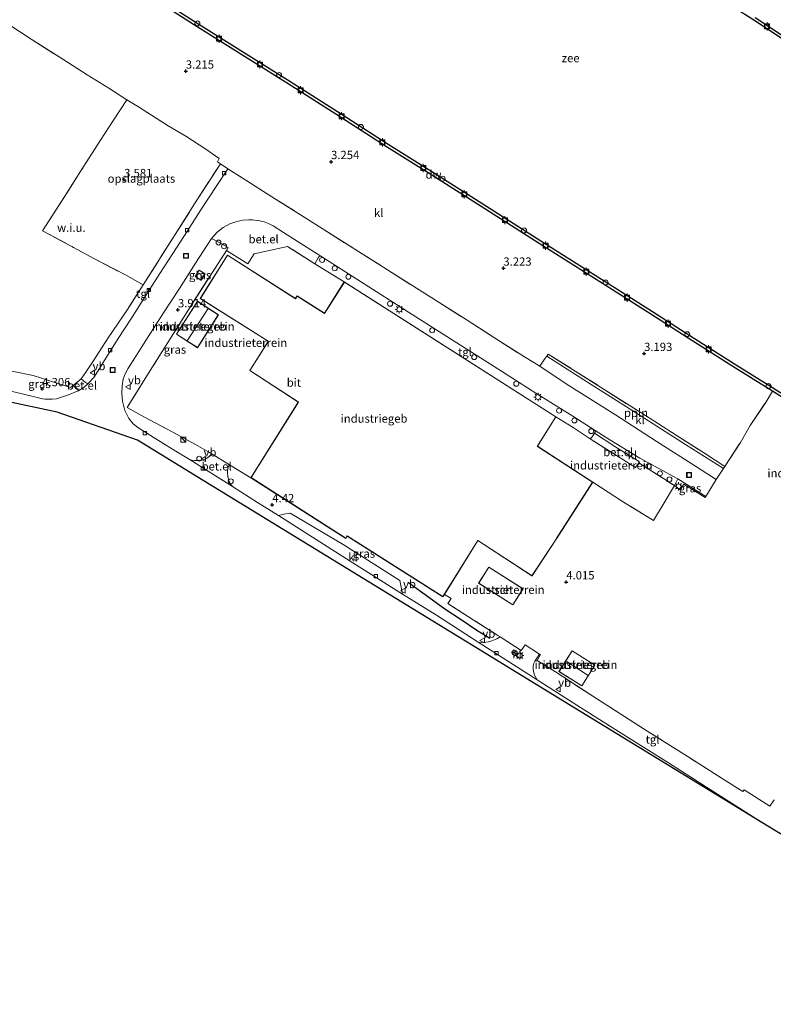
# Model space of a CAD drawing. Units: metres. Extents: x 99989 to 110004, y 493748 to 500003.
# Drawn here: x 100335 to 100562, y 496654 to 496951 of the extents above; entities that cross this region are included whole.
import ezdxf
from ezdxf.enums import TextEntityAlignment as Align

# ---------------------------------------------------------------- set-up
doc = ezdxf.new("R2010")
doc.units = ezdxf.units.M
doc.linetypes.add('IE-TERREINAFSCHEIDING', pattern=[10, 8, -2])
doc.layers.get('0').update_dxf_attribs({"lineweight": 25})
for name, color, linetype, lineweight in [('B-ME-AL-OVERIG-L-B1', 7, 'Continuous', 18), ('B-ME-AL-OVERIG-S-B1', 7, 'Continuous', 18), ('B-ME-IE-GRASLAND-GV-B6', 93, 'Continuous', 18), ('B-ME-IE-GRONDWERKLIJN-GROND_INGERICHT-GV-B6', 253, 'Continuous', 18), ('B-ME-IE-GRONDWERKLIJN-GROND_NIETINGERICHT-GV-B6', 253, 'Continuous', 18), ('B-ME-IE-INRICHTINGSELEMENT-S-B1', 253, 'Continuous', 18), ('B-ME-IE-MEUBILAIR_WEGMEUBILAIR-LICHTMAST-S-B1', 8, 'Continuous', 18), ('B-ME-IE-TERREINAFSCHEIDING-DOORGANG-L-B1', 8, 'IE-TERREINAFSCHEIDING-KUNSTMATIG-OPEN', 18), ('B-ME-IE-TERREINAFSCHEIDING-RASTERHEKWERK-L-B1', 8, 'IE-TERREINAFSCHEIDING', 18), ('B-ME-KG-KADASTRAAL-DAKRAND-L-B1', 13, 'Continuous', 18), ('B-ME-KG-KADASTRAAL-NOKLIJN-L-B1', 13, 'Continuous', 18), ('B-ME-OB-WATERLIJN-L-B1', 133, 'OB-WATERLIJN', 18), ('B-ME-OG-BEBOUWING-GV-B6', 173, 'Continuous', 18), ('B-ME-OG-WATER-GV-B6', 153, 'Continuous', 18), ('B-ME-VH-VERH_SOORT-BITUMEN-GV-B6', 8, 'IE-TERREINAFSCHEIDING-NATUURLIJK-HOUTWAL', 18), ('B-ME-VH-VERH_SOORT-GV-B6', 8, 'Continuous', 18), ('B-ME-VH-VERH_SOORT-KLINKERS-GV-B6', 8, 'IE-TERREINAFSCHEIDING-NATUURLIJK-HOUTWAL', 18), ('B-ME-VH-VERH_SOORT-TEGELS-GV-B6', 8, 'Continuous', 18), ('B-ME-VV-BOLDER-S-B1', 213, 'Continuous', 18), ('B-ME-VV-KOLK-S-B1', 8, 'Continuous', 18), ('B-ME-VW-MEUBILAIR_WEGMEUBILAIR-RONA-S-B1', 8, 'Continuous', 18), ('B-ME-VW-MEUBILAIR_WEGMEUBILAIR-VERKEERSBORD-S-B1', 8, 'Continuous', 18)]:
    doc.layers.add(name, color=color, linetype=linetype, lineweight=lineweight)
for name, color, linetype in [('B-ME-GC-DAMWAND-GV-B6', 10, 'Continuous'), ('B-ME-GW-GRONDWERKLIJN-L-B1', 10, 'Continuous'), ('B-ME-GW-HOOGTEPUNT-S-B1', 10, 'Continuous'), ('B-ME-KG-KADASTRAAL-OPNAMEDTMGRENS-L-B1', 10, 'Continuous')]:
    doc.layers.add(name, color=color, linetype=linetype)
doc.styles.add('NLCS-ISO', font='NLCS-ISO.TTF')
doc.linetypes.add('IE-TERREINAFSCHEIDING-KUNSTMATIG-OPEN', pattern='A,7,-1.5,[67,NLCS.SHX,S=0.75,R=0,X=0,Y=0],-1.5', length=10)
doc.linetypes.add('IE-TERREINAFSCHEIDING-NATUURLIJK-HOUTWAL', pattern='A,7,-1.5,[67,NLCS.SHX,S=0.75,R=45,X=0,Y=0],-1.5,7,-1.5,[70,NLCS.SHX,S=0.75,R=0,X=0,Y=0],-1.5', length=20)
doc.linetypes.add('OB-WATERLIJN', pattern='A,10,[32,NLCS.SHX,S=2,R=0,X=0,Y=0],-12', length=22)

# ---------------------------------------------------------------- blocks, each defined once
blk = doc.blocks.new('hoogtepunt')
for p, q in [((-0.5, 0), (0.5, 0)), ((0, 0.5), (0, -0.5))]:
    blk.add_line(p, q)
blk = doc.blocks.new('kast')
blk.add_line((-0.75, -0.75), (0.75, 0.75))
blk.add_lwpolyline([(-0.75, 0.75), (0.75, 0.75), (0.75, -0.75), (-0.75, -0.75)], close=True)
blk = doc.blocks.new('lantaarnpaal')
for p, q in [((-0.75, 0), (-1.25, 0)), ((-0.88, 0.88), (-0.53, 0.53)), ((0, 0.75), (0, 1.25)), ((0.53, 0.53), (0.88, 0.88)), ((0.75, 0), (1.25, 0)), ((-0.53, -0.53), (-0.88, -0.88)), ((0, -0.75), (0, -1.25)), ((0.53, -0.53), (0.88, -0.88))]:
    blk.add_line(p, q)
blk.add_circle((0, 0), 0.75)
blk = doc.blocks.new('dtb')
blk.add_circle((0, 0), 0.75)
blk = doc.blocks.new('bolder')
for p, q in [((-0.75, 0), (-1.25, 0)), ((-0.75, 0.75), (-0.75, -0.75)), ((0.75, 0.75), (-0.75, 0.75)), ((0.75, -0.75), (0.75, 0.75)), ((0.75, 0), (1.25, 0)), ((-0.75, -0.75), (0.75, -0.75))]:
    blk.add_line(p, q)
blk.add_circle((0, 0), 0.673)
blk = doc.blocks.new('kolk')
blk.add_lwpolyline([(-0.5, -0.5), (0.5, -0.5), (0.5, 0.5), (-0.5, 0.5)], close=True)
blk = doc.blocks.new('put')
for p, q in [((0.75, 0.75), (-0.75, 0.75)), ((-0.75, 0.75), (-0.75, -0.75)), ((0.75, -0.75), (0.75, 0.75)), ((-0.75, -0.75), (0.75, -0.75))]:
    blk.add_line(p, q)
blk.add_lwpolyline([(-0.625, 0.625), (0.625, 0.625), (0.625, -0.625), (-0.625, -0.625)], close=True)
blk = doc.blocks.new('verkeersbord')
for p, q in [((0, 0.75), (-0.75, -0.625)), ((0.75, -0.625), (0, 0.75)), ((-0.75, -0.625), (0.75, -0.625))]:
    blk.add_line(p, q)
blk = doc.blocks.new('wegwijzer')
for q in [(-0.53, -0.53), (0, 0.75), (0.53, -0.53)]:
    blk.add_line((0, 0), q)
blk.add_circle((0, 0), 0.75)

msp = doc.modelspace()

# ---------------------------------------------------------------- linework, layer by layer
at = {"layer": 'B-ME-AL-OVERIG-L-B1'}
msp.add_polyline3d([(100493.779, 496849.651, 3.565), (100506.084, 496841.833, 3.491), (100520.895, 496832.469, 3.501), (100535.69, 496823.039, 3.499), (100547.06, 496815.766, 3.499)], dxfattribs=at)
at = {"layer": 'B-ME-GC-DAMWAND-GV-B6'}
for points in [[(100572.135, 496832.524, 3.051), (100561.864, 496839.082, 3.055), (100561.404, 496839.375, 3.056), (100549.926, 496846.553, 3.041), (100536.469, 496855.126, 3.032), (100525.205, 496862.279, 3.052), (100513.573, 496869.684, 3.04), (100500.222, 496878.102, 3.044), (100492.586, 496882.943, 3.025), (100481.986, 496889.638, 3.027), (100469.56, 496897.609, 3.021), (100459.09, 496904.244, 3.035), (100445.407, 496912.819, 3.021), (100430.077, 496922.691, 3.014), (100415.741, 496931.759, 3.017), (100404.133, 496939.093, 3.014), (100388.268, 496949.029, 3.012), (100375.214, 496957.409, 3.014)], [(100375.725, 496958.209, 0.618), (100388.776, 496949.83, 0.618), (100404.639, 496939.896, 0.618), (100416.249, 496932.561, 0.618), (100430.587, 496923.491, 0.618), (100445.916, 496913.62, 0.618), (100459.596, 496905.047, 0.618), (100470.07, 496898.409, 0.618), (100482.495, 496890.439, 0.618), (100493.094, 496883.745, 0.618), (100500.729, 496878.904, 0.618), (100514.081, 496870.486, 0.618), (100525.714, 496863.08, 0.618), (100536.978, 496855.927, 0.618), (100550.433, 496847.356, 0.618), (100561.912, 496840.177, 0.618), (100572.653, 496833.319, 0.618)], [(100556.698, 496951.769, 3.079), (100566.15, 496945.535, 3.056), (100578.163, 496937.801, 3.05), (100589.911, 496930.446, 3.058), (100599.994, 496924.019, 3.074), (100616.64, 496913.526, 3.031), (100616.186, 496912.807, 0.618), (100599.538, 496923.302, 0.618), (100589.457, 496929.728, 0.618), (100577.708, 496937.084, 0.618), (100565.686, 496944.823, 0.618), (100556.238, 496951.055, 0.618), (100546.698, 496957.043, 0.618)]]:
    msp.add_polyline3d(points, dxfattribs=at)
at = {"layer": 'B-ME-GW-GRONDWERKLIJN-L-B1'}
msp.add_polyline3d([(100476.582, 496764.465, 4.311), (100472.654, 496766.918, 4.368), (100467.922, 496770.055, 4.379), (100463.029, 496773.339, 4.347), (100458.17, 496776.801, 4.353), (100452.041, 496781.242, 4.269)], dxfattribs=at)
at = {"layer": 'B-ME-IE-GRASLAND-GV-B6'}
for points in [[(100397.073, 496881.567, 3.71), (100385.708, 496863.844, 3.934), (100379.443, 496853.806, 3.944), (100373.064, 496843.669, 3.925), (100367.131, 496834.121, 4.151), (100372.359, 496831.196, 4.138), (100380.706, 496826.81, 4.117), (100387.733, 496823.026, 4.222), (100391.955, 496820.562, 4.182), (100392.504, 496820.233, 4.164), (100392.166, 496819.636, 4.176), (100391.698, 496819.188, 4.192), (100391.175, 496818.849, 4.213), (100390.38, 496818.486, 4.23), (100389.64, 496818.313, 4.264), (100388.654, 496818.169, 4.274), (100387.436, 496818.164, 4.298), (100386.193, 496818.405, 4.276), (100380.801, 496821.562, 4.28), (100374.956, 496825.247, 4.294), (100370.333, 496828.118, 4.287), (100368.974, 496829.214, 4.282), (100367.671, 496830.852, 4.266), (100366.479, 496833.226, 4.236), (100365.763, 496836.105, 4.205), (100365.481, 496838.402, 4.154), (100365.584, 496840.679, 4.11), (100365.949, 496842.674, 4.045), (100366.539, 496844.317, 4.012), (100367.355, 496845.836, 3.968), (100373.502, 496855.466, 3.819), (100378.109, 496862.688, 3.698), (100382.926, 496870.101, 3.642), (100387.798, 496877.689, 3.567), (100392.598, 496885.103, 3.558), (100394.945, 496883.929, 3.674), (100397.636, 496882.381, 3.669), (100397.073, 496881.567, 3.71)], [(100387.621, 496873.698, 3.718), (100389.423, 496872.551, 3.718), (100390.655, 496874.486, 3.718), (100388.853, 496875.633, 3.718), (100387.621, 496873.698, 3.718)], [(100332.787, 496845.062, 4.321), (100338.782, 496843.774, 4.288), (100341.331, 496843.011, 4.352), (100350.06, 496840.199, 4.352), (100350.829, 496840.818, 4.344), (100352.027, 496839.875, 4.34), (100352.273, 496839.505, 4.3), (100352.305, 496839.171, 4.235), (100349.464, 496837.95, 4.281), (100347.033, 496837.134, 4.283), (100345.809, 496836.8, 4.276), (100344.54, 496836.67, 4.274), (100343.216, 496836.643, 4.292), (100342.421, 496836.685, 4.293), (100341.616, 496836.811, 4.287), (100339.611, 496837.288, 4.293), (100332.496, 496838.985, 4.306), (100329.052, 496839.764, 4.308), (100329.017, 496845.874, 4.321), (100332.787, 496845.062, 4.321)], [(100404.434, 496812.983, 4.208), (100433.14, 496794.684, 4.299), (100433.58, 496795.348, 4.257), (100462.431, 496777.059, 3.999), (100462.889, 496777.795, 4.016), (100464.882, 496776.528, 4.095), (100463.928, 496775.022, 4.125), (100471.515, 496770.152, 4.088), (100478.978, 496765.422, 4.039), (100479.746, 496764.926, 4.042), (100478.655, 496764.38, 4.107), (100477.214, 496763.802, 4.194), (100476.159, 496763.454, 4.239), (100474.694, 496763.272, 4.295), (100473.053, 496763.393, 4.361), (100460.493, 496771.488, 4.371), (100450.182, 496777.798, 4.297), (100449.897, 496779.481, 4.3), (100449.476, 496781.946, 4.323), (100443.906, 496785.501, 4.333), (100432.317, 496792.859, 4.423), (100416.323, 496802.299, 4.322), (100414.392, 496801.971, 4.319), (100412.775, 496801.558, 4.308), (100406.429, 496805.473, 4.325), (100398.893, 496810.327, 4.308), (100398.281, 496811.137, 4.274), (100397.822, 496812.056, 4.274), (100397.53, 496813.331, 4.276), (100397.441, 496814.343, 4.261), (100397.419, 496815.082, 4.236), (100397.547, 496815.793, 4.203), (100397.742, 496816.325, 4.187), (100398.061, 496816.911, 4.154), (100404.434, 496812.983, 4.208)], [(100541.766, 496807.298, 3.591), (100541.574, 496806.978, 3.597), (100535.168, 496811.005, 3.56), (100534.046, 496809.361, 3.552), (100532.272, 496810.586, 3.662), (100533.304, 496812.596, 3.614), (100541.766, 496807.298, 3.591)]]:
    msp.add_polyline3d(points, dxfattribs=at)
at = {"layer": 'B-ME-IE-GRONDWERKLIJN-GROND_INGERICHT-GV-B6'}
for points in [[(100616.64, 496913.526, 3.031), (100599.994, 496924.019, 3.074), (100589.911, 496930.446, 3.058), (100578.163, 496937.801, 3.05), (100566.15, 496945.535, 3.056), (100556.698, 496951.769, 3.079)], [(100370.507, 496924.844, 3.388), (100379.462, 496919.122, 3.301), (100384.876, 496915.972, 3.349), (100390.875, 496912.097, 3.364), (100394.939, 496909.232, 3.451), (100394.381, 496908.291, 3.438), (100395.257, 496907.707, 3.436), (100387.498, 496895.595, 3.621), (100381.669, 496886.366, 3.697), (100371.926, 496871.19, 3.828), (100366.428, 496874.245, 3.94), (100357.234, 496878.994, 4.057), (100350.976, 496882.48, 4.099), (100341.588, 496887.425, 3.897), (100348.369, 496897.901, 3.883), (100353.178, 496905.551, 3.613), (100359.134, 496914.826, 3.477), (100363.008, 496920.815, 3.331), (100367.026, 496926.962, 3.377), (100370.507, 496924.844, 3.388)], [(100423.773, 496877.544, 3.726), (100424.597, 496877.022, 3.748), (100432.675, 496872.033, 3.893), (100426.654, 496862.595, 3.901), (100418.46, 496867.844, 3.913), (100417.985, 496867.103, 3.923), (100417.936, 496867.008, 3.904), (100397.417, 496880.15, 3.787), (100389.208, 496867.046, 3.872), (100409.654, 496854.167, 3.999), (100409.721, 496854.101, 3.999), (100404.118, 496845.344, 3.929), (100418.669, 496835.856, 3.999), (100418.751, 496835.8, 3.999), (100404.434, 496812.983, 4.208), (100398.061, 496816.911, 4.154), (100392.504, 496820.233, 4.164), (100391.955, 496820.562, 4.182), (100387.733, 496823.026, 4.222), (100380.706, 496826.81, 4.117), (100372.359, 496831.196, 4.138), (100367.131, 496834.121, 4.151), (100373.064, 496843.669, 3.925), (100379.443, 496853.806, 3.944), (100385.708, 496863.844, 3.934), (100397.073, 496881.567, 3.71), (100403.505, 496877.548, 3.789), (100405.507, 496880.549, 3.669), (100415.553, 496882.75, 3.661), (100423.773, 496877.544, 3.726)], [(100381.974, 496856.276, 3.904), (100388.343, 496852.202, 3.904), (100394.696, 496862.135, 3.904), (100388.327, 496866.208, 3.904), (100381.974, 496856.276, 3.904)], [(100562.422, 496715.784, 4.582), (100561.134, 496713.859, 4.607), (100553.37, 496718.804, 4.517), (100552.97, 496718.335, 4.528), (100546.985, 496722.027, 4.417), (100536.952, 496728.441, 4.342), (100524.223, 496736.442, 4.371), (100509.119, 496746.181, 4.213), (100496.377, 496754.376, 4.182), (100490.905, 496757.871, 4.18), (100491.875, 496759.599, 4.143), (100491.571, 496759.793, 4.16), (100487.203, 496762.575, 4.113), (100486.039, 496760.861, 4.131), (100479.746, 496764.926, 4.042), (100478.978, 496765.422, 4.039), (100471.515, 496770.152, 4.088), (100463.928, 496775.022, 4.125), (100464.882, 496776.528, 4.095), (100462.889, 496777.795, 4.016), (100472.96, 496794.004, 3.999), (100489.32, 496783.327, 3.999), (100496.615, 496794.406, 3.999), (100496.698, 496794.531, 3.999), (100507.659, 496811.671, 3.753), (100516.631, 496805.773, 3.698), (100525.953, 496800.088, 3.669), (100529.229, 496805.417, 3.685), (100532.272, 496810.586, 3.662), (100534.046, 496809.361, 3.552), (100535.168, 496811.005, 3.56), (100541.574, 496806.978, 3.597), (100541.766, 496807.298, 3.591), (100544.936, 496812.464, 3.521), (100545.47, 496813.335, 3.516), (100547.06, 496815.766, 3.499), (100547.476, 496816.403, 3.498), (100552.19, 496823.56, 3.388), (100555.197, 496828.689, 3.244), (100559.658, 496835.405, 3.113), (100561.864, 496839.082, 3.055), (100572.135, 496832.524, 3.051)], [(100506.862, 496824.667, 3.72), (100515.873, 496818.969, 3.721), (100520.586, 496816.021, 3.724), (100521.526, 496817.444, 3.587), (100532.272, 496810.586, 3.662), (100529.229, 496805.417, 3.685), (100525.953, 496800.088, 3.669), (100516.631, 496805.773, 3.698), (100507.659, 496811.671, 3.753), (100490.964, 496822.446, 3.827), (100496.538, 496831.335, 3.807), (100501.708, 496828.104, 3.81), (100506.862, 496824.667, 3.72)], [(100483.525, 496774.585, 4.046), (100486.627, 496779.478, 4.046), (100476.285, 496786.034, 4.046), (100473.183, 496781.14, 4.046), (100483.525, 496774.585, 4.046)], [(100501.438, 496760.789, 4.154), (100497.454, 496754.527, 4.154), (100504.324, 496750.157, 4.154), (100508.307, 496756.419, 4.154), (100501.438, 496760.789, 4.154)]]:
    msp.add_polyline3d(points, dxfattribs=at)
at = {"layer": 'B-ME-IE-GRONDWERKLIJN-GROND_NIETINGERICHT-GV-B6'}
msp.add_polyline3d([(100331.144, 496949.889, 3.375), (100338.193, 496945.245, 3.384), (100346.603, 496939.916, 3.384), (100355.048, 496934.516, 3.31), (100361.585, 496930.478, 3.331), (100367.026, 496926.962, 3.377), (100363.008, 496920.815, 3.331), (100359.134, 496914.826, 3.477), (100353.178, 496905.551, 3.613), (100348.369, 496897.901, 3.883), (100341.588, 496887.425, 3.897), (100350.976, 496882.48, 4.099), (100357.234, 496878.994, 4.057), (100366.428, 496874.245, 3.94), (100371.926, 496871.19, 3.828), (100367.189, 496863.77, 3.943), (100361.433, 496855.204, 4.016), (100357.074, 496848.402, 4.171), (100354.688, 496844.781, 4.259), (100353.272, 496842.786, 4.313), (100350.829, 496840.818, 4.344), (100350.06, 496840.199, 4.352), (100341.331, 496843.011, 4.352), (100338.782, 496843.774, 4.288), (100332.787, 496845.062, 4.321)], dxfattribs=at)
at = {"layer": 'B-ME-IE-TERREINAFSCHEIDING-DOORGANG-L-B1'}
for p, q in [((100384.876, 496915.972, 3.349), (100390.875, 496912.097, 3.364)), ((100397.526, 496906.171, 3.458), (100402.929, 496902.73, 3.471)), ((100415.553, 496882.75, 3.661), (100405.507, 496880.549, 3.669)), ((100552.19, 496823.56, 3.388), (100555.197, 496828.689, 3.244))]:
    msp.add_line(p, q, dxfattribs=at)
for points in [[(100350.06, 496840.199, 4.352), (100350.829, 496840.818, 4.344), (100353.272, 496842.786, 4.313)], [(100398.061, 496816.911, 4.154), (100392.504, 496820.233, 4.164), (100391.955, 496820.562, 4.182)], [(100487.203, 496762.575, 4.113), (100491.571, 496759.793, 4.16), (100491.875, 496759.599, 4.143)]]:
    msp.add_polyline3d(points, dxfattribs=at)
at = {"layer": 'B-ME-IE-TERREINAFSCHEIDING-RASTERHEKWERK-L-B1'}
for p, q in [((100331.144, 496949.889, 3.375), (100338.193, 496945.245, 3.384)), ((100370.507, 496924.844, 3.388), (100379.462, 496919.122, 3.301)), ((100379.462, 496919.122, 3.301), (100384.876, 496915.972, 3.349)), ((100547.476, 496816.403, 3.498), (100552.19, 496823.56, 3.388)), ((100398.061, 496816.911, 4.154), (100404.434, 496812.983, 4.208)), ((100535.168, 496811.005, 3.56), (100541.574, 496806.978, 3.597))]:
    msp.add_line(p, q, dxfattribs=at)
for points in [[(100338.193, 496945.245, 3.384), (100346.603, 496939.916, 3.384), (100355.048, 496934.516, 3.31), (100361.585, 496930.478, 3.331), (100367.026, 496926.962, 3.377), (100370.507, 496924.844, 3.388)], [(100367.026, 496926.962, 3.377), (100363.008, 496920.815, 3.331), (100359.134, 496914.826, 3.477), (100353.178, 496905.551, 3.613), (100348.369, 496897.901, 3.883), (100341.588, 496887.425, 3.897), (100350.976, 496882.48, 4.099), (100357.234, 496878.994, 4.057), (100366.428, 496874.245, 3.94), (100371.926, 496871.19, 3.828), (100367.189, 496863.77, 3.943), (100361.433, 496855.204, 4.016), (100357.074, 496848.402, 4.171), (100354.688, 496844.781, 4.259), (100353.272, 496842.786, 4.313)], [(100390.875, 496912.097, 3.364), (100394.939, 496909.232, 3.451), (100394.381, 496908.291, 3.438), (100395.257, 496907.707, 3.436), (100397.526, 496906.171, 3.458)], [(100371.926, 496871.19, 3.828), (100381.669, 496886.366, 3.697), (100387.498, 496895.595, 3.621), (100395.257, 496907.707, 3.436)], [(100402.929, 496902.73, 3.471), (100410.825, 496897.751, 3.541), (100419.414, 496892.334, 3.534), (100426.003, 496888.139, 3.5), (100436.944, 496881.221, 3.552), (100445.743, 496875.724, 3.53), (100454.449, 496870.136, 3.544), (100460.998, 496865.993, 3.521), (100469.757, 496860.483, 3.538), (100478.332, 496854.961, 3.549), (100487.012, 496849.412, 3.507), (100491.68, 496846.583, 3.566), (100493.325, 496849.014, 3.559), (100493.779, 496849.651, 3.565), (100494.2, 496850.242, 3.576)], [(100432.675, 496872.033, 3.893), (100424.597, 496877.022, 3.748), (100423.773, 496877.544, 3.726), (100415.553, 496882.75, 3.661)], [(100405.507, 496880.549, 3.669), (100403.505, 496877.548, 3.789), (100397.073, 496881.567, 3.71), (100385.708, 496863.844, 3.934), (100379.443, 496853.806, 3.944), (100373.064, 496843.669, 3.925), (100367.131, 496834.121, 4.151), (100372.359, 496831.196, 4.138), (100380.706, 496826.81, 4.117), (100387.733, 496823.026, 4.222), (100391.955, 496820.562, 4.182)], [(100494.2, 496850.242, 3.576), (100502.382, 496845.16, 3.54), (100511.13, 496839.602, 3.546), (100522.117, 496832.612, 3.523), (100532.842, 496825.805, 3.527), (100541.645, 496820.15, 3.523), (100547.476, 496816.403, 3.498), (100547.06, 496815.766, 3.499), (100545.47, 496813.335, 3.516)], [(100350.06, 496840.199, 4.352), (100341.331, 496843.011, 4.352), (100338.782, 496843.774, 4.288), (100332.787, 496845.062, 4.321)], [(100555.197, 496828.689, 3.244), (100559.658, 496835.405, 3.113), (100561.864, 496839.082, 3.055)], [(100496.538, 496831.335, 3.807), (100501.708, 496828.104, 3.81), (100506.862, 496824.667, 3.72), (100515.873, 496818.969, 3.721), (100520.586, 496816.021, 3.724), (100521.526, 496817.444, 3.587), (100532.272, 496810.586, 3.662), (100534.046, 496809.361, 3.552), (100535.168, 496811.005, 3.56)], [(100532.272, 496810.586, 3.662), (100529.229, 496805.417, 3.685), (100525.953, 496800.088, 3.669), (100516.631, 496805.773, 3.698), (100507.659, 496811.671, 3.753)], [(100487.203, 496762.575, 4.113), (100486.039, 496760.861, 4.131), (100479.746, 496764.926, 4.042), (100478.978, 496765.422, 4.039), (100471.515, 496770.152, 4.088), (100463.928, 496775.022, 4.125), (100464.882, 496776.528, 4.095), (100462.889, 496777.795, 4.016)], [(100552.97, 496718.335, 4.528), (100546.985, 496722.027, 4.417), (100536.952, 496728.441, 4.342), (100524.223, 496736.442, 4.371), (100509.119, 496746.181, 4.213), (100496.377, 496754.376, 4.182), (100490.905, 496757.871, 4.18), (100491.875, 496759.599, 4.143)]]:
    msp.add_polyline3d(points, dxfattribs=at)
at = {"layer": 'B-ME-KG-KADASTRAAL-DAKRAND-L-B1'}
for points in [[(100472.945, 496794.074, 10.047), (100462.416, 496777.128, 9.871), (100433.559, 496795.445, 9.851), (100433.479, 496795.318, 12.043), (100433.124, 496794.754, 12.051), (100404.517, 496812.999, 12.024), (100418.821, 496835.817, 12.317), (100418.695, 496835.899, 12.036), (100404.187, 496845.358, 12.065), (100409.801, 496854.134, 11.9), (100409.674, 496854.214, 8.749), (100389.291, 496867.048, 8.746), (100397.447, 496880.081, 8.742), (100417.941, 496866.945, 8.546), (100418.023, 496867.071, 11.672), (100418.474, 496867.76, 11.725), (100426.67, 496862.526, 11.661), (100432.691, 496871.978, 11.939), (100496.469, 496831.32, 11.983), (100490.897, 496822.433, 11.745), (100491.023, 496822.351, 11.381), (100507.59, 496811.656, 11.443), (100496.657, 496794.561, 11.123), (100496.575, 496794.435, 10.212), (100489.306, 496783.396, 10.143), (100472.945, 496794.074, 10.047)], [(100387.69, 496873.713, 5.444), (100388.868, 496875.564, 5.455), (100390.586, 496874.47, 5.474), (100389.408, 496872.62, 5.463), (100387.69, 496873.713, 5.444)], [(100382.043, 496856.291, 4.547), (100388.342, 496866.139, 4.547), (100394.627, 496862.119, 4.547), (100388.328, 496852.271, 4.547), (100382.043, 496856.291, 4.547)], [(100483.509, 496774.654, 6.292), (100473.252, 496781.156, 6.372), (100476.3, 496785.965, 6.392), (100486.558, 496779.463, 6.312), (100483.509, 496774.654, 6.292)], [(100501.453, 496760.72, 5.178), (100508.238, 496756.403, 5.178), (100504.308, 496750.226, 5.178), (100497.523, 496754.542, 5.178), (100501.453, 496760.72, 5.178)]]:
    msp.add_polyline3d(points, dxfattribs=at)
at = {"layer": 'B-ME-KG-KADASTRAAL-NOKLIJN-L-B1'}
for p, q in [((100391.532, 496864.035, 7.763), (100385.273, 496854.301, 7.763)), ((100506.253, 496753.356, 8.016), (100499.577, 496757.641, 8.016))]:
    msp.add_line(p, q, dxfattribs=at)
at = {"layer": 'B-ME-KG-KADASTRAAL-OPNAMEDTMGRENS-L-B1'}
msp.add_polyline3d([(100723.047, 496780.142, 3.539), (100723.021, 496780.099, 3.54), (100703.008, 496745.98, 3.513), (100702.572, 496745.237, 2.531), (100694.422, 496731.344, 2.543), (100694.375, 496731.262, 3.54), (100649.12, 496654.113, 4.292), (100593.26, 496687.95, 4.413), (100590.347, 496689.715, 5.115), (100589.512, 496690.22, 5.194), (100582.671, 496694.364, 5.247), (100560.447, 496707.826, 4.721), (100493.66, 496748.725, 4.286), (100472.383, 496761.754, 4.326), (100390.053, 496812.172, 4.348), (100370.28, 496824.28, 4.335), (100346.002, 496832.776, 4.295), (100328.983, 496836.411, 4.304)], dxfattribs=at)
at = {"layer": 'B-ME-OB-WATERLIJN-L-B1'}
for points in [[(100329.903, 496987.274, 0.618), (100343.779, 496978.488, 0.618), (100359.099, 496968.77, 0.618), (100375.725, 496958.209, 0.618), (100388.776, 496949.83, 0.618), (100404.639, 496939.896, 0.618), (100416.249, 496932.561, 0.618), (100430.587, 496923.491, 0.618), (100445.916, 496913.62, 0.618), (100459.596, 496905.047, 0.618), (100470.07, 496898.409, 0.618), (100482.495, 496890.439, 0.618), (100493.094, 496883.745, 0.618), (100500.729, 496878.904, 0.618), (100514.081, 496870.486, 0.618), (100525.714, 496863.08, 0.618), (100536.978, 496855.927, 0.618), (100550.433, 496847.356, 0.618), (100561.912, 496840.177, 0.618), (100572.653, 496833.319, 0.618), (100576.293, 496830.899, 0.618)], [(100599.538, 496923.302, 0.618), (100589.457, 496929.728, 0.618), (100577.708, 496937.084, 0.618), (100565.686, 496944.823, 0.618), (100556.238, 496951.055, 0.618), (100546.698, 496957.043, 0.618), (100532.226, 496966.134, 0.618), (100525.052, 496970.36, 0.618)]]:
    msp.add_polyline3d(points, dxfattribs=at)
at = {"layer": 'B-ME-OG-BEBOUWING-GV-B6'}
for points in [[(100432.675, 496872.033, 3.893), (100496.538, 496831.335, 3.807), (100490.964, 496822.446, 3.827), (100507.659, 496811.671, 3.753), (100496.698, 496794.531, 3.999), (100496.615, 496794.406, 3.999), (100489.32, 496783.327, 3.999), (100472.96, 496794.004, 3.999), (100462.889, 496777.795, 4.016), (100462.431, 496777.059, 3.999), (100433.58, 496795.348, 4.257), (100433.14, 496794.684, 4.299), (100404.434, 496812.983, 4.208), (100418.751, 496835.8, 3.999), (100418.669, 496835.856, 3.999), (100404.118, 496845.344, 3.929), (100409.721, 496854.101, 3.999), (100409.654, 496854.167, 3.999), (100389.208, 496867.046, 3.872), (100397.417, 496880.15, 3.787), (100417.936, 496867.008, 3.904), (100417.985, 496867.103, 3.923), (100418.46, 496867.844, 3.913), (100426.654, 496862.595, 3.901), (100432.675, 496872.033, 3.893)], [(100387.621, 496873.698, 3.718), (100388.853, 496875.633, 3.718), (100390.655, 496874.486, 3.718), (100389.423, 496872.551, 3.718), (100387.621, 496873.698, 3.718)], [(100381.974, 496856.276, 3.904), (100388.327, 496866.208, 3.904), (100394.696, 496862.135, 3.904), (100388.343, 496852.202, 3.904), (100381.974, 496856.276, 3.904)], [(100483.525, 496774.585, 4.046), (100473.183, 496781.14, 4.046), (100476.285, 496786.034, 4.046), (100486.627, 496779.478, 4.046), (100483.525, 496774.585, 4.046)], [(100501.438, 496760.789, 4.154), (100508.307, 496756.419, 4.154), (100504.324, 496750.157, 4.154), (100497.454, 496754.527, 4.154), (100501.438, 496760.789, 4.154)]]:
    msp.add_polyline3d(points, dxfattribs=at)
at = {"layer": 'B-ME-OG-WATER-GV-B6'}
for points in [[(100572.653, 496833.319, 0.618), (100561.912, 496840.177, 0.618), (100550.433, 496847.356, 0.618), (100536.978, 496855.927, 0.618), (100525.714, 496863.08, 0.618), (100514.081, 496870.486, 0.618), (100500.729, 496878.904, 0.618), (100493.094, 496883.745, 0.618), (100482.495, 496890.439, 0.618), (100470.07, 496898.409, 0.618), (100459.596, 496905.047, 0.618), (100445.916, 496913.62, 0.618), (100430.587, 496923.491, 0.618), (100416.249, 496932.561, 0.618), (100404.639, 496939.896, 0.618), (100388.776, 496949.83, 0.618), (100375.725, 496958.209, 0.618)], [(100546.698, 496957.043, 0.618), (100556.238, 496951.055, 0.618), (100565.686, 496944.823, 0.618)]]:
    msp.add_polyline3d(points, dxfattribs=at)
at = {"layer": 'B-ME-VH-VERH_SOORT-BITUMEN-GV-B6'}
for points in [[(100332.496, 496838.985, 4.306), (100339.611, 496837.288, 4.293), (100341.616, 496836.811, 4.287), (100342.421, 496836.685, 4.293), (100343.216, 496836.643, 4.292), (100344.54, 496836.67, 4.274), (100345.809, 496836.8, 4.276), (100347.033, 496837.134, 4.283), (100349.464, 496837.95, 4.281), (100352.305, 496839.171, 4.235), (100354.034, 496840.223, 4.217), (100355.31, 496841.316, 4.176), (100357.053, 496843.183, 4.15), (100357.765, 496844.298, 4.097), (100361.21, 496849.855, 3.987), (100364.411, 496854.933, 3.909), (100368.228, 496860.821, 3.821), (100373.31, 496868.783, 3.719), (100377.006, 496874.616, 3.632), (100380.917, 496880.633, 3.598), (100385.343, 496887.47, 3.544), (100389.395, 496893.764, 3.496), (100394.195, 496901.182, 3.457), (100397.526, 496906.171, 3.458), (100402.929, 496902.73, 3.471)], [(100402.929, 496902.73, 3.471), (100410.825, 496897.751, 3.541), (100419.414, 496892.334, 3.534), (100426.003, 496888.139, 3.5), (100436.944, 496881.221, 3.552), (100445.743, 496875.724, 3.53), (100454.449, 496870.136, 3.544), (100460.998, 496865.993, 3.521), (100469.757, 496860.483, 3.538), (100478.332, 496854.961, 3.549), (100487.012, 496849.412, 3.507), (100491.68, 496846.583, 3.566), (100499.965, 496841.061, 3.513), (100514.492, 496831.903, 3.497), (100526.796, 496824.051, 3.5), (100537.572, 496817.14, 3.483), (100544.936, 496812.464, 3.521), (100541.766, 496807.298, 3.591), (100533.304, 496812.596, 3.614), (100521.871, 496818.861, 3.646), (100512.833, 496824.374, 3.632), (100508.384, 496827.228, 3.674), (100501.651, 496831.548, 3.67), (100490.521, 496838.53, 3.66), (100477.908, 496846.573, 3.649), (100464.702, 496854.917, 3.684), (100450.955, 496863.652, 3.681), (100437.505, 496872.174, 3.705), (100425.605, 496879.791, 3.67), (100414.356, 496886.984, 3.64), (100411.216, 496888.933, 3.632), (100409.976, 496889.555, 3.628), (100408.456, 496890.161, 3.628), (100407.144, 496890.433, 3.625), (100404.938, 496890.764, 3.604), (100403.887, 496890.754, 3.6), (100402.063, 496890.626, 3.596), (100400.239, 496890.271, 3.586), (100398.166, 496889.602, 3.593), (100396.126, 496888.513, 3.6), (100394.276, 496887.071, 3.59), (100392.598, 496885.103, 3.558), (100387.798, 496877.689, 3.567), (100382.926, 496870.101, 3.642), (100378.109, 496862.688, 3.698), (100373.502, 496855.466, 3.819), (100367.355, 496845.836, 3.968), (100366.539, 496844.317, 4.012), (100365.949, 496842.674, 4.045), (100365.584, 496840.679, 4.11), (100365.481, 496838.402, 4.154), (100365.763, 496836.105, 4.205), (100366.479, 496833.226, 4.236), (100367.671, 496830.852, 4.266), (100368.974, 496829.214, 4.282), (100370.333, 496828.118, 4.287), (100374.956, 496825.247, 4.294), (100380.801, 496821.562, 4.28), (100386.193, 496818.405, 4.276), (100398.893, 496810.327, 4.308), (100406.429, 496805.473, 4.325), (100412.775, 496801.558, 4.308), (100433.312, 496788.499, 4.322), (100450.182, 496777.798, 4.297), (100460.493, 496771.488, 4.371), (100473.053, 496763.393, 4.361), (100490.899, 496751.985, 4.285), (100502.883, 496744.366, 4.266), (100514.659, 496736.89, 4.324), (100530.482, 496726.915, 4.46), (100541.996, 496719.615, 4.595), (100560.447, 496707.826, 4.721), (100493.66, 496748.725, 4.286), (100472.383, 496761.754, 4.326), (100390.053, 496812.172, 4.348), (100370.28, 496824.28, 4.335), (100346.002, 496832.776, 4.295), (100328.983, 496836.411, 4.304)]]:
    msp.add_polyline3d(points, dxfattribs=at)
at = {"layer": 'B-ME-VH-VERH_SOORT-GV-B6'}
for points in [[(100425.605, 496879.791, 3.67), (100425.311, 496879.778, 3.677), (100425.109, 496879.685, 3.692), (100424.774, 496879.296, 3.701), (100423.773, 496877.544, 3.726), (100415.553, 496882.75, 3.661), (100405.507, 496880.549, 3.669), (100403.505, 496877.548, 3.789), (100397.073, 496881.567, 3.71), (100397.636, 496882.381, 3.669), (100394.945, 496883.929, 3.674), (100392.598, 496885.103, 3.558), (100394.276, 496887.071, 3.59), (100396.126, 496888.513, 3.6), (100398.166, 496889.602, 3.593), (100400.239, 496890.271, 3.586), (100402.063, 496890.626, 3.596), (100403.887, 496890.754, 3.6), (100404.938, 496890.764, 3.604), (100407.144, 496890.433, 3.625), (100408.456, 496890.161, 3.628), (100409.976, 496889.555, 3.628), (100411.216, 496888.933, 3.632), (100414.356, 496886.984, 3.64), (100425.605, 496879.791, 3.67)], [(100355.31, 496841.316, 4.176), (100354.034, 496840.223, 4.217), (100352.305, 496839.171, 4.235), (100352.273, 496839.505, 4.3), (100352.027, 496839.875, 4.34), (100350.829, 496840.818, 4.344), (100353.272, 496842.786, 4.313), (100354.575, 496841.663, 4.273), (100354.942, 496841.463, 4.229), (100355.31, 496841.316, 4.176)], [(100521.526, 496817.444, 3.587), (100520.586, 496816.021, 3.724), (100515.873, 496818.969, 3.721), (100506.862, 496824.667, 3.72), (100507.445, 496825.265, 3.714), (100508.152, 496826.372, 3.615), (100514.344, 496822.429, 3.572), (100521.75, 496817.771, 3.579), (100521.526, 496817.444, 3.587)], [(100398.061, 496816.911, 4.154), (100397.742, 496816.325, 4.187), (100397.547, 496815.793, 4.203), (100397.419, 496815.082, 4.236), (100397.441, 496814.343, 4.261), (100397.53, 496813.331, 4.276), (100397.822, 496812.056, 4.274), (100398.281, 496811.137, 4.274), (100398.893, 496810.327, 4.308), (100386.193, 496818.405, 4.276), (100387.436, 496818.164, 4.298), (100388.654, 496818.169, 4.274), (100389.64, 496818.313, 4.264), (100390.38, 496818.486, 4.23), (100391.175, 496818.849, 4.213), (100391.698, 496819.188, 4.192), (100392.166, 496819.636, 4.176), (100392.504, 496820.233, 4.164), (100398.061, 496816.911, 4.154)]]:
    msp.add_polyline3d(points, dxfattribs=at)
at = {"layer": 'B-ME-VH-VERH_SOORT-KLINKERS-GV-B6'}
for points in [[(100375.214, 496957.409, 3.014), (100388.268, 496949.029, 3.012), (100404.133, 496939.093, 3.014), (100415.741, 496931.759, 3.017), (100430.077, 496922.691, 3.014), (100445.407, 496912.819, 3.021), (100459.09, 496904.244, 3.035), (100469.56, 496897.609, 3.021), (100481.986, 496889.638, 3.027), (100492.586, 496882.943, 3.025), (100500.222, 496878.102, 3.044), (100513.573, 496869.684, 3.04), (100525.205, 496862.279, 3.052), (100536.469, 496855.126, 3.032), (100549.926, 496846.553, 3.041), (100561.404, 496839.375, 3.056), (100561.864, 496839.082, 3.055), (100559.658, 496835.405, 3.113), (100555.197, 496828.689, 3.244), (100552.19, 496823.56, 3.388), (100547.476, 496816.403, 3.498), (100541.645, 496820.15, 3.523), (100532.842, 496825.805, 3.527), (100522.117, 496832.612, 3.523), (100511.13, 496839.602, 3.546), (100502.382, 496845.16, 3.54), (100494.2, 496850.242, 3.576), (100493.779, 496849.651, 3.565), (100493.325, 496849.014, 3.559), (100491.68, 496846.583, 3.566), (100487.012, 496849.412, 3.507), (100478.332, 496854.961, 3.549), (100469.757, 496860.483, 3.538), (100460.998, 496865.993, 3.521), (100454.449, 496870.136, 3.544), (100445.743, 496875.724, 3.53), (100436.944, 496881.221, 3.552), (100426.003, 496888.139, 3.5), (100419.414, 496892.334, 3.534), (100410.825, 496897.751, 3.541), (100402.929, 496902.73, 3.471), (100397.526, 496906.171, 3.458), (100395.257, 496907.707, 3.436), (100394.381, 496908.291, 3.438), (100394.939, 496909.232, 3.451), (100390.875, 496912.097, 3.364), (100384.876, 496915.972, 3.349), (100379.462, 496919.122, 3.301), (100370.507, 496924.844, 3.388), (100367.026, 496926.962, 3.377), (100361.585, 496930.478, 3.331), (100355.048, 496934.516, 3.31), (100346.603, 496939.916, 3.384), (100338.193, 496945.245, 3.384), (100331.144, 496949.889, 3.375)], [(100547.476, 496816.403, 3.498), (100547.06, 496815.766, 3.499), (100545.47, 496813.335, 3.516), (100544.936, 496812.464, 3.521), (100537.572, 496817.14, 3.483), (100526.796, 496824.051, 3.5), (100514.492, 496831.903, 3.497), (100499.965, 496841.061, 3.513), (100491.68, 496846.583, 3.566), (100493.325, 496849.014, 3.559), (100493.779, 496849.651, 3.565), (100494.2, 496850.242, 3.576), (100502.382, 496845.16, 3.54), (100511.13, 496839.602, 3.546), (100522.117, 496832.612, 3.523), (100532.842, 496825.805, 3.527), (100541.645, 496820.15, 3.523), (100547.476, 496816.403, 3.498)], [(100533.304, 496812.596, 3.614), (100532.272, 496810.586, 3.662), (100521.526, 496817.444, 3.587), (100521.75, 496817.771, 3.579), (100514.344, 496822.429, 3.572), (100508.152, 496826.372, 3.615), (100508.352, 496826.746, 3.686), (100508.384, 496827.228, 3.674), (100512.833, 496824.374, 3.632), (100521.871, 496818.861, 3.646), (100533.304, 496812.596, 3.614)], [(100450.182, 496777.798, 4.297), (100433.312, 496788.499, 4.322), (100412.775, 496801.558, 4.308), (100414.392, 496801.971, 4.319), (100416.323, 496802.299, 4.322), (100432.317, 496792.859, 4.423), (100443.906, 496785.501, 4.333), (100449.476, 496781.946, 4.323), (100449.897, 496779.481, 4.3), (100450.182, 496777.798, 4.297)], [(100487.203, 496762.575, 4.113), (100491.571, 496759.793, 4.16), (100490.123, 496757.614, 4.206), (100489.846, 496756.987, 4.242), (100489.662, 496756.236, 4.25), (100489.643, 496755.456, 4.258), (100489.719, 496754.526, 4.252), (100490.108, 496753.401, 4.272), (100490.899, 496751.985, 4.285), (100473.053, 496763.393, 4.361), (100474.694, 496763.272, 4.295), (100476.159, 496763.454, 4.239), (100477.214, 496763.802, 4.194), (100478.655, 496764.38, 4.107), (100479.746, 496764.926, 4.042), (100486.039, 496760.861, 4.131), (100487.203, 496762.575, 4.113)]]:
    msp.add_polyline3d(points, dxfattribs=at)
at = {"layer": 'B-ME-VH-VERH_SOORT-TEGELS-GV-B6'}
for points in [[(100397.526, 496906.171, 3.458), (100394.195, 496901.182, 3.457), (100389.395, 496893.764, 3.496), (100385.343, 496887.47, 3.544), (100380.917, 496880.633, 3.598), (100377.006, 496874.616, 3.632), (100373.31, 496868.783, 3.719), (100368.228, 496860.821, 3.821), (100364.411, 496854.933, 3.909), (100361.21, 496849.855, 3.987), (100357.765, 496844.298, 4.097), (100357.053, 496843.183, 4.15), (100355.31, 496841.316, 4.176), (100354.942, 496841.463, 4.229), (100354.575, 496841.663, 4.273), (100353.272, 496842.786, 4.313), (100354.688, 496844.781, 4.259), (100357.074, 496848.402, 4.171), (100361.433, 496855.204, 4.016), (100367.189, 496863.77, 3.943), (100371.926, 496871.19, 3.828), (100381.669, 496886.366, 3.697), (100387.498, 496895.595, 3.621), (100395.257, 496907.707, 3.436), (100397.526, 496906.171, 3.458)], [(100508.384, 496827.228, 3.674), (100508.352, 496826.746, 3.686), (100508.152, 496826.372, 3.615), (100507.445, 496825.265, 3.714), (100506.862, 496824.667, 3.72), (100501.708, 496828.104, 3.81), (100496.538, 496831.335, 3.807), (100432.675, 496872.033, 3.893), (100424.597, 496877.022, 3.748), (100423.773, 496877.544, 3.726), (100424.774, 496879.296, 3.701), (100425.109, 496879.685, 3.692), (100425.311, 496879.778, 3.677), (100425.605, 496879.791, 3.67), (100437.505, 496872.174, 3.705), (100450.955, 496863.652, 3.681), (100464.702, 496854.917, 3.684), (100477.908, 496846.573, 3.649), (100490.521, 496838.53, 3.66), (100501.651, 496831.548, 3.67), (100508.384, 496827.228, 3.674)], [(100582.671, 496694.364, 5.247), (100560.447, 496707.826, 4.721), (100541.996, 496719.615, 4.595), (100530.482, 496726.915, 4.46), (100514.659, 496736.89, 4.324), (100502.883, 496744.366, 4.266), (100490.899, 496751.985, 4.285), (100490.108, 496753.401, 4.272), (100489.719, 496754.526, 4.252), (100489.643, 496755.456, 4.258), (100489.662, 496756.236, 4.25), (100489.846, 496756.987, 4.242), (100490.123, 496757.614, 4.206), (100491.571, 496759.793, 4.16), (100491.875, 496759.599, 4.143)], [(100491.875, 496759.599, 4.143), (100490.905, 496757.871, 4.18), (100496.377, 496754.376, 4.182), (100509.119, 496746.181, 4.213), (100524.223, 496736.442, 4.371), (100536.952, 496728.441, 4.342), (100546.985, 496722.027, 4.417), (100552.97, 496718.335, 4.528), (100553.37, 496718.804, 4.517), (100561.134, 496713.859, 4.607), (100562.422, 496715.784, 4.582)]]:
    msp.add_polyline3d(points, dxfattribs=at)

# ---------------------------------------------------------------- block references
at = {"layer": 'B-ME-AL-OVERIG-S-B1', "rotation": 90}
for p in [(100394.7, 496883.934, 3.696), (100396.383, 496882.804, 3.698), (100425.958, 496878.671, 3.795), (100429.786, 496876.162, 3.814), (100433.887, 496873.597, 3.827), (100446.484, 496865.464, 3.812), (100459.178, 496857.44, 3.798), (100471.871, 496849.36, 3.802), (100484.565, 496841.336, 3.798), (100497.476, 496833.214, 3.778), (100502.106, 496830.25, 3.775), (100507.197, 496827.024, 3.788), (100388.873, 496818.726, 4.368), (100524.509, 496816.435, 3.653), (100527.954, 496814.298, 3.659), (100398.412, 496811.896, 4.398), (100530.811, 496812.482, 3.657)]:
    msp.add_blockref('dtb', p, dxfattribs=at)
at = {"layer": 'B-ME-GW-HOOGTEPUNT-S-B1', "rotation": 90}
for p in [(100384.824, 496935.597, 3.215), (100384.824, 496935.597, 3.215), (100428.667, 496908.319, 3.254), (100428.667, 496908.319, 3.254), (100366.226, 496902.856, 3.581), (100366.226, 496902.856, 3.581), (100480.668, 496876.161, 3.223), (100480.668, 496876.161, 3.223), (100382.469, 496863.598, 3.914), (100382.469, 496863.598, 3.914), (100523.141, 496850.419, 3.193), (100523.141, 496850.419, 3.193), (100341.491, 496839.788, 4.306), (100341.491, 496839.788, 4.306), (100410.933, 496804.792, 4.42), (100410.933, 496804.792, 4.42), (100499.663, 496781.515, 4.015), (100499.663, 496781.515, 4.015)]:
    msp.add_blockref('hoogtepunt', p, dxfattribs=at)
at = {"layer": 'B-ME-IE-INRICHTINGSELEMENT-S-B1', "rotation": 90}
for name, p in [('dtb', (100388.342, 496950.025, 3.002)), ('dtb', (100412.997, 496934.476, 3.014)), ('dtb', (100437.663, 496918.797, 3.032)), ('dtb', (100462.329, 496903.189, 3.028)), ('dtb', (100486.913, 496887.57, 3.029)), ('put', (100384.882, 496879.912, 3.631)), ('dtb', (100511.532, 496871.869, 3.022)), ('dtb', (100536.151, 496856.285, 3.021)), ('put', (100362.739, 496845.471, 4.023)), ('dtb', (100560.711, 496840.619, 3.031)), ('kast', (100384.073, 496824.5, 4.219)), ('put', (100536.723, 496813.806, 3.547))]:
    msp.add_blockref(name, p, dxfattribs=at)
at = {"layer": 'B-ME-IE-MEUBILAIR_WEGMEUBILAIR-LICHTMAST-S-B1', "rotation": 90}
for p in [(100449.268, 496863.768, 3.803), (100491.137, 496837.322, 3.793), (100533.544, 496810.383, 3.615), (100485.622, 496759.355, 4.255)]:
    msp.add_blockref('lantaarnpaal', p, dxfattribs=at)
at = {"layer": 'B-ME-VV-BOLDER-S-B1', "rotation": 90}
for p in [(100560.262, 496949.161, 3.089), (100394.876, 496945.398, 3.061), (100407.204, 496937.641, 3.049), (100419.472, 496929.849, 3.058), (100431.859, 496922.045, 3.034), (100444.185, 496914.194, 3.055), (100456.501, 496906.402, 3.062), (100468.886, 496898.492, 3.074), (100481.12, 496890.677, 3.07), (100493.4, 496882.955, 3.039), (100505.692, 496875.105, 3.066), (100518.019, 496867.313, 3.068), (100530.382, 496859.45, 3.081), (100542.604, 496851.729, 3.056)]:
    msp.add_blockref('bolder', p, dxfattribs=at)
at = {"layer": 'B-ME-VV-KOLK-S-B1', "rotation": 90}
for p in [(100396.392, 496904.832, 3.453), (100385.275, 496887.657, 3.55), (100373.658, 496869.609, 3.731), (100362.01, 496851.483, 3.986), (100372.449, 496826.458, 4.271), (100390.011, 496815.769, 4.256), (100442.201, 496783.243, 4.253), (100478.606, 496760.039, 4.276)]:
    msp.add_blockref('kolk', p, dxfattribs=at)
at = {"layer": 'B-ME-VW-MEUBILAIR_WEGMEUBILAIR-RONA-S-B1', "rotation": 90}
msp.add_blockref('wegwijzer', (100484.01, 496760.21, 4.18), dxfattribs=at)
at = {"layer": 'B-ME-VW-MEUBILAIR_WEGMEUBILAIR-VERKEERSBORD-S-B1', "rotation": 90}
for p in [(100356.697, 496844.639, 4.177), (100367.385, 496840.365, 4.211), (100390.195, 496818.621, 4.35), (100450.396, 496778.873, 4.307), (100474.344, 496763.913, 4.364), (100497.23, 496749.127, 4.313)]:
    msp.add_blockref('verkeersbord', p, dxfattribs=at)

# ---------------------------------------------------------------- texts
at = {"layer": 'B-ME-AL-OVERIG-L-B1', "ltscale": 0.2, "style": 'NLCS-ISO'}
msp.add_text('ppln', height=2.5, dxfattribs=at).set_placement((100520.7016, 496832.5516), align=Align.MIDDLE_CENTER)
at = {"layer": 'B-ME-GC-DAMWAND-GV-B6', "ltscale": 0.2, "style": 'NLCS-ISO'}
msp.add_text('dw', height=2.5, dxfattribs=at).set_placement((100459.6144, 496904.4437), align=Align.MIDDLE_CENTER)
at = {"layer": 'B-ME-GW-HOOGTEPUNT-S-B1', "ltscale": 0.2, "style": 'NLCS-ISO'}
for s, p in [('3.215', (100384.824, 496935.597, 3.215)), ('3.215', (100384.824, 496935.597, 3.215)), ('3.254', (100428.667, 496908.319, 3.254)), ('3.254', (100428.667, 496908.319, 3.254)), ('3.581', (100366.226, 496902.856, 3.581)), ('3.581', (100366.226, 496902.856, 3.581)), ('3.223', (100480.668, 496876.161, 3.223)), ('3.223', (100480.668, 496876.161, 3.223)), ('3.914', (100382.469, 496863.598, 3.914)), ('3.914', (100382.469, 496863.598, 3.914)), ('3.193', (100523.141, 496850.419, 3.193)), ('3.193', (100523.141, 496850.419, 3.193)), ('4.306', (100341.491, 496839.788, 4.306)), ('4.306', (100341.491, 496839.788, 4.306)), ('4.42', (100410.933, 496804.792, 4.42)), ('4.42', (100410.933, 496804.792, 4.42)), ('4.015', (100499.663, 496781.515, 4.015)), ('4.015', (100499.663, 496781.515, 4.015))]:
    msp.add_text(s, height=2.5, dxfattribs=at).set_placement(p, align=Align.BOTTOM_LEFT)
at = {"layer": 'B-ME-IE-GRASLAND-GV-B6', "ltscale": 0.2, "style": 'NLCS-ISO'}
for p in [(100389.138, 496874.092), (100381.5585, 496851.6335), (100340.661, 496841.2585), (100537.019, 496809.787), (100438.5825, 496790.0915)]:
    msp.add_text('gras', height=2.5, dxfattribs=at).set_placement(p, align=Align.MIDDLE_CENTER)
at = {"layer": 'B-ME-IE-GRONDWERKLIJN-GROND_INGERICHT-GV-B6', "ltscale": 0.2, "style": 'NLCS-ISO'}
for s, p in [('opslagplaats', (100371.4419, 496903.223)), ('industrieterrein', (100387.0628, 496858.6194)), ('industrieterrein', (100402.9376, 496853.6911)), ('industrieterrein', (100513.2818, 496816.7068)), ('industrieterrein', (100572.8586, 496814.3456)), ('industrieterrein', (100480.629, 496779.1644)), ('industrieterrein', (100502.5922, 496756.5362))]:
    msp.add_text(s, height=2.5, dxfattribs=at).set_placement(p, align=Align.MIDDLE_CENTER)
at = {"layer": 'B-ME-IE-GRONDWERKLIJN-GROND_NIETINGERICHT-GV-B6', "ltscale": 0.2, "style": 'NLCS-ISO'}
msp.add_text('w.i.u.', height=2.5, dxfattribs=at).set_placement((100350.2851, 496888.4027), align=Align.MIDDLE_CENTER)
at = {"layer": 'B-ME-OG-BEBOUWING-GV-B6', "ltscale": 0.2, "style": 'NLCS-ISO'}
for s, p in [('h', (100388.8346, 496874.0132)), ('industriegeb', (100387.0628, 496858.6194)), ('industriegeb', (100441.646, 496830.8268)), ('sch', (100480.629, 496779.1644)), ('industriegeb', (100502.5922, 496756.5362))]:
    msp.add_text(s, height=2.5, dxfattribs=at).set_placement(p, align=Align.MIDDLE_CENTER)
at = {"layer": 'B-ME-OG-WATER-GV-B6', "ltscale": 0.2, "style": 'NLCS-ISO'}
msp.add_text('zee', height=2.5, dxfattribs=at).set_placement((100500.9788, 496939.5657), align=Align.MIDDLE_CENTER)
at = {"layer": 'B-ME-VH-VERH_SOORT-BITUMEN-GV-B6', "ltscale": 0.2, "style": 'NLCS-ISO'}
msp.add_text('bit', height=2.5, dxfattribs=at).set_placement((100417.4689, 496841.6837), align=Align.MIDDLE_CENTER)
at = {"layer": 'B-ME-VH-VERH_SOORT-GV-B6', "ltscale": 0.2, "style": 'NLCS-ISO'}
for p in [(100408.3135, 496884.9352), (100353.4877, 496840.8136), (100515.3404, 496820.7091), (100394.1391, 496816.4031)]:
    msp.add_text('bet.el', height=2.5, dxfattribs=at).set_placement(p, align=Align.MIDDLE_CENTER)
at = {"layer": 'B-ME-VH-VERH_SOORT-KLINKERS-GV-B6', "ltscale": 0.2, "style": 'NLCS-ISO'}
for p in [(100443.0611, 496892.8895), (100521.9079, 496830.4081), (100519.6447, 496819.7275), (100435.2762, 496788.971), (100484.7963, 496759.7198)]:
    msp.add_text('kl', height=2.5, dxfattribs=at).set_placement(p, align=Align.MIDDLE_CENTER)
at = {"layer": 'B-ME-VH-VERH_SOORT-TEGELS-GV-B6', "ltscale": 0.2, "style": 'NLCS-ISO'}
for p in [(100371.9487, 496868.4849), (100469.091, 496850.928), (100525.6848, 496734.0076)]:
    msp.add_text('tgl', height=2.5, dxfattribs=at).set_placement(p, align=Align.MIDDLE_CENTER)
at = {"layer": 'B-ME-VW-MEUBILAIR_WEGMEUBILAIR-VERKEERSBORD-S-B1', "ltscale": 0.2, "style": 'NLCS-ISO'}
for p in [(100356.697, 496844.639, 4.177), (100367.385, 496840.365, 4.211), (100390.195, 496818.621, 4.35), (100450.396, 496778.873, 4.307), (100474.344, 496763.913, 4.364), (100497.23, 496749.127, 4.313)]:
    msp.add_text('vb', height=2.5, dxfattribs=at).set_placement(p, align=Align.BOTTOM_LEFT)

doc.saveas('drawing.dxf')
